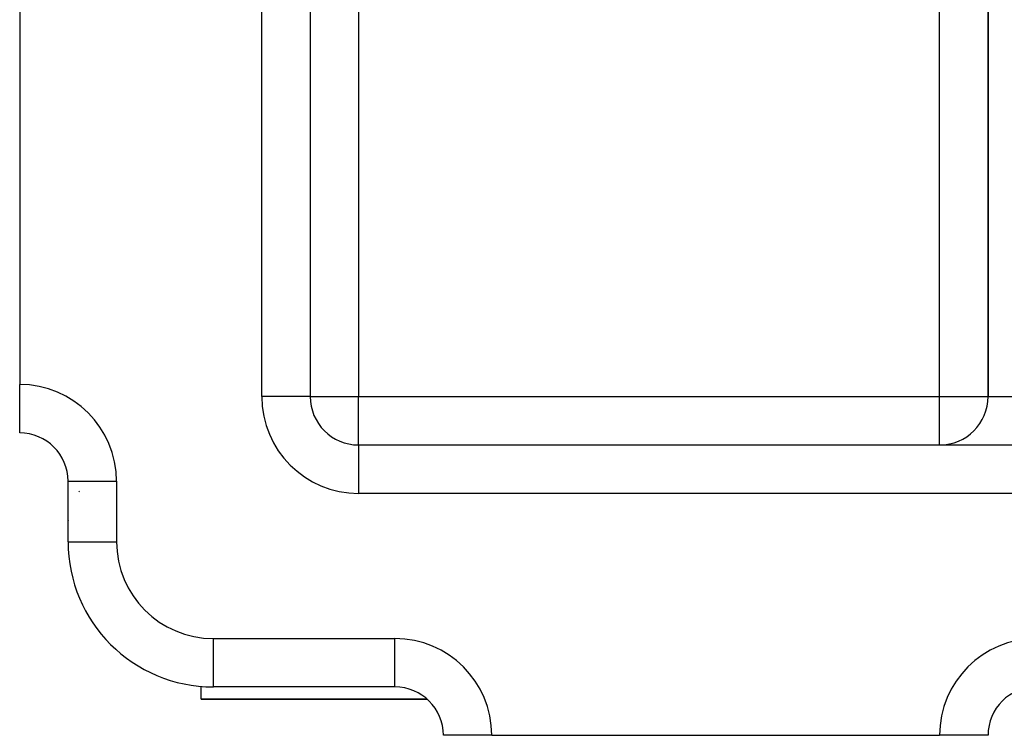
# Model space of a CAD drawing. Extents: x 24 to 1311, y -772 to 196.
# Drawn here: x 684 to 765, y -402 to -343 of the extents above; entities that cross this region are included whole.
import ezdxf

# ---------------------------------------------------------------- set-up
doc = ezdxf.new("R2010")
doc.units = 0
doc.linetypes.add('DASHED', pattern=[11.05, 8.7, -2.35])
doc.layers.get('0').update_dxf_attribs({"linetype": 'CONTINUOUS'})
doc.layers.add('NEVIDI', color=4, linetype='DASHED')

msp = doc.modelspace()

# ---------------------------------------------------------------- linework, layer by layer
at = {"color": 2}
for p, q in [((707.5, -178), (707.5, -374)), ((707.5, -178), (707.5, -374)), ((763.5, -322.704201), (763.5, -374)), ((763.5, -374), (763.5, -322.704201)), ((763.5, -335.600551), (763.5, -374)), ((683.5, -338), (683.5, -373)), ((683.5, -376.993023), (683.5, -373)), ((707.5, -374), (707.493023, -374)), ((683.5, -376.993023), (683.5, -377)), ((711.5, -378), (884.6, -378)), ((711.5, -378), (711.5, -378.006977)), ((711.5, -378), (884.6, -378)), ((687.5, -381), (687.5, -380.847254)), ((687.5, -386), (687.5, -381)), ((687.5, -386), (687.5, -381)), ((687.5, -381), (687.506977, -381)), ((698.5, -399), (698.5, -397.958261)), ((714.5, -398), (699.5, -398)), ((714.5, -398), (699.5, -398)), ((714.5, -398), (714.5, -397.993023)), ((698.5, -399), (717.155444, -399)), ((717.155444, -399), (698.5, -399)), ((717.119059, -398.976669), (717.1131, -398.971484)), ((718.5, -402), (718.506977, -402)), ((722.5, -402), (718.506977, -402)), ((722.5, -402), (759.5, -402)), ((763.5, -402), (759.5, -402))]:
    msp.add_line(p, q, dxfattribs=at)
for centre, radius, start, end in [((711.5, -374), 4, 180, 270), ((759.5, -374), 4, 270, 360), ((683.5, -381), 4, 0, 90), ((690.5, -384), 3, 133.577884, 135), ((690.5, -384), 3, 184.67737, 185.230892), ((690.5, -384), 3, 188.217919, 188.320454), ((699.5, -386), 12, 180, 270), ((714.5, -402), 4, 0, 90), ((767.5, -402), 4, 90, 180)]:
    msp.add_arc(centre, radius, start, end, dxfattribs=at)
at = {"layer": 'NEVIDI', "color": 7, "linetype": 'CONTINUOUS'}
for p, q in [((703.5, -374), (703.5, -178)), ((711.5, -337.300735), (711.5, -374)), ((759.5, -374), (759.5, -337.300735)), ((707.493023, -374), (703.5, -374)), ((707.5, -374), (711.5, -374)), ((711.5, -378), (711.5, -374)), ((711.5, -374), (759.5, -374)), ((759.5, -374), (763.5, -374)), ((759.5, -378), (759.5, -374)), ((763.5, -374), (767.5, -374)), ((711.5, -378.006977), (711.5, -382)), ((687.506977, -381), (691.5, -381)), ((691.5, -381), (691.5, -386)), ((884.5, -382), (711.5, -382)), ((687.5, -386), (691.5, -386)), ((699.5, -398), (699.5, -394)), ((699.5, -394), (714.5, -394)), ((714.5, -397.993023), (714.5, -394)), ((717.127189, -398.976669), (717.119059, -398.976669))]:
    msp.add_line(p, q, dxfattribs=at)
for centre, start, end in [((683.5, -381), 0, 90), ((711.5, -374), 180, 270), ((699.5, -386), 180, 270), ((714.5, -402), 0, 90), ((767.5, -402), 90, 180)]:
    msp.add_arc(centre, 8, start, end, dxfattribs=at)

doc.saveas('drawing.dxf')
